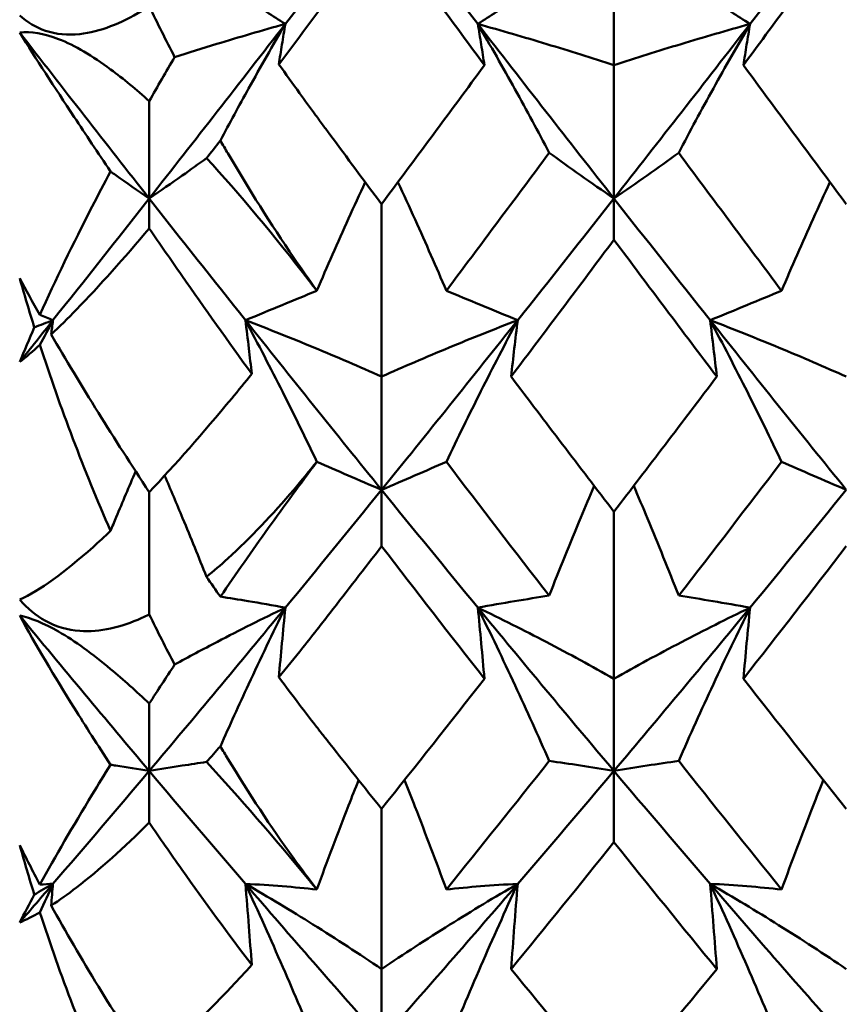
# Model space of a CAD drawing. Units: millimetres. Extents: x 6 to 588, y 6 to 414.
# Drawn here: x 368 to 371, y 126 to 128 of the extents above; entities that cross this region are included whole.
import ezdxf

# ---------------------------------------------------------------- set-up
doc = ezdxf.new("R2010")
doc.units = ezdxf.units.MM
doc.layers.add('Sichtbare Kanten(SuP)', color=7, linetype='Continuous', lineweight=50)

msp = doc.modelspace()

# ---------------------------------------------------------------- linework, layer by layer
at = {"layer": 'Sichtbare Kanten(SuP)'}
for p, q in [((370.0635, 128.829), (370.0635, 128.34)), ((370.0635, 127.9712), (370.0635, 128.34)), ((368.7778, 127.9712), (368.7778, 128.2405)), ((368.7778, 127.9712), (368.7778, 127.8883)), ((369.4206, 127.9556), (369.4206, 127.478)), ((370.0635, 127.9712), (370.0635, 127.8569)), ((369.4206, 127.1648), (369.4206, 127.478)), ((368.7778, 127.1585), (368.7778, 126.8198)), ((369.4206, 127.1648), (369.4206, 127.0085)), ((370.0635, 127.1043), (370.0635, 126.6419)), ((370.0635, 126.3867), (370.0635, 126.6419)), ((368.7778, 126.3867), (368.7778, 126.5731)), ((368.7778, 126.3867), (368.7778, 126.2439)), ((370.0635, 126.3867), (370.0635, 126.1896)), ((369.4206, 126.2817), (369.4206, 125.8383)), ((369.4206, 125.6433), (369.4206, 125.8383))]:
    msp.add_line(p, q, dxfattribs=at)
for points in [[(369.4206, 128.7994), (369.3319, 128.6839), (369.2431, 128.5688), (369.1544, 128.4542)], [(369.6869, 128.4542), (369.5981, 128.5688), (369.5094, 128.6839), (369.4206, 128.7994)], [(370.7063, 128.7994), (370.6176, 128.6839), (370.5288, 128.5688), (370.4401, 128.4542)], [(369.7052, 128.34), (369.6104, 128.4687), (369.5156, 128.5981), (369.4206, 128.728)], [(370.7063, 128.728), (370.6115, 128.5981), (370.5166, 128.4688), (370.4217, 128.34)], [(368.8482, 128.3627), (368.8242, 128.4091), (368.8007, 128.4558), (368.7778, 128.5028)], [(369.1544, 128.4542), (369.0288, 128.2921), (368.9033, 128.131), (368.7778, 127.9712)], [(370.0635, 127.9712), (369.938, 128.131), (369.8124, 128.2921), (369.6869, 128.4542)], [(370.4401, 128.4542), (370.3146, 128.2921), (370.189, 128.131), (370.0635, 127.9712)], [(368.7778, 127.9712), (368.6583, 128.1232), (368.5389, 128.2764), (368.4195, 128.4305)], [(368.7778, 128.2405), (368.8008, 128.2812), (368.8244, 128.322), (368.8482, 128.3627)], [(369.4206, 127.9556), (369.5155, 128.0831), (369.6104, 128.2112), (369.7052, 128.34)], [(370.4217, 128.34), (370.5166, 128.2112), (370.6115, 128.083), (370.7063, 127.9556)], [(369.2778, 128.1481), (369.3254, 128.0837), (369.373, 128.0196), (369.4206, 127.9556)], [(368.9747, 128.1314), (368.9619, 128.115), (368.949, 128.0987), (368.9363, 128.0826)], [(369.5998, 127.7159), (369.6946, 127.8424), (369.7895, 127.9697), (369.8844, 128.0976)], [(370.2426, 128.0976), (370.3375, 127.9697), (370.4323, 127.8424), (370.5272, 127.7159)], [(368.7778, 127.9712), (368.689, 127.8582), (368.6003, 127.7458), (368.5115, 127.6342)], [(369.044, 127.6342), (368.9553, 127.7458), (368.8665, 127.8582), (368.7778, 127.9712)], [(370.0635, 127.9712), (369.9747, 127.8582), (369.886, 127.7458), (369.7972, 127.6342)], [(370.3297, 127.6342), (370.241, 127.7458), (370.1522, 127.8582), (370.0635, 127.9712)], [(370.0635, 127.8569), (369.9686, 127.7298), (369.8738, 127.6035), (369.7789, 127.478)], [(370.3481, 127.478), (370.2532, 127.6035), (370.1584, 127.7298), (370.0635, 127.8569)], [(368.4599, 127.6142), (368.4458, 127.6595), (368.4323, 127.7049), (368.4195, 127.7502)], [(368.4195, 127.7502), (368.4368, 127.718), (368.4554, 127.6842), (368.4754, 127.6491)], [(369.2413, 127.7158), (369.2414, 127.716), (369.2416, 127.7162), (369.2417, 127.7164)], [(368.5115, 127.6342), (368.4993, 127.6392), (368.4873, 127.6441), (368.4754, 127.6491)], [(368.5115, 127.6342), (368.4808, 127.5956), (368.4502, 127.557), (368.4195, 127.5186)], [(368.4599, 127.6142), (368.477, 127.6209), (368.4942, 127.6275), (368.5115, 127.6342)], [(368.5115, 127.6342), (368.4993, 127.6113), (368.4873, 127.5885), (368.4754, 127.5657)], [(368.5067, 127.5945), (368.5083, 127.6077), (368.5099, 127.621), (368.5115, 127.6342)], [(369.4206, 127.1648), (369.2951, 127.3197), (369.1696, 127.4762), (369.044, 127.6342)], [(369.7972, 127.6342), (369.6717, 127.4762), (369.5462, 127.3197), (369.4206, 127.1648)], [(370.7063, 127.1648), (370.5808, 127.3197), (370.4553, 127.4762), (370.3297, 127.6342)], [(368.4195, 127.5186), (368.4323, 127.5499), (368.4458, 127.5818), (368.4599, 127.6142)], [(368.4754, 127.5657), (368.4559, 127.5482), (368.4371, 127.5324), (368.4195, 127.5186)], [(368.6708, 127.0511), (368.5975, 127.2192), (368.5316, 127.3919), (368.4754, 127.5657)], [(369.7789, 127.478), (369.8738, 127.3525), (369.9687, 127.2279), (370.0635, 127.1043)], [(370.0635, 127.1043), (370.1584, 127.228), (370.2532, 127.3526), (370.3481, 127.478)], [(369.2417, 127.2421), (369.2416, 127.2423), (369.2414, 127.2425), (369.2413, 127.2427)], [(369.5998, 127.2422), (369.6946, 127.1178), (369.7895, 126.9943), (369.8844, 126.8719)], [(370.2426, 126.8719), (370.3375, 126.9943), (370.4323, 127.1178), (370.5272, 127.2422)], [(369.4206, 127.1648), (369.3319, 127.0553), (369.2431, 126.9466), (369.1544, 126.8387)], [(369.6869, 126.8387), (369.5981, 126.9466), (369.5094, 127.0553), (369.4206, 127.1648)], [(370.7063, 127.1648), (370.6176, 127.0553), (370.5288, 126.9466), (370.4401, 126.8387)], [(369.4206, 127.0085), (369.373, 126.9466), (369.3254, 126.885), (369.2778, 126.8237)], [(369.7052, 126.6419), (369.6104, 126.763), (369.5156, 126.8852), (369.4206, 127.0085)], [(370.7063, 127.0085), (370.6115, 126.8853), (370.5166, 126.7631), (370.4217, 126.6419)], [(368.9363, 126.9241), (368.949, 126.9058), (368.9618, 126.8875), (368.9747, 126.8691)], [(369.1544, 126.8387), (369.0288, 126.6862), (368.9033, 126.5355), (368.7778, 126.3867)], [(370.0635, 126.3867), (369.938, 126.5355), (369.8124, 126.6862), (369.6869, 126.8387)], [(370.4401, 126.8387), (370.3146, 126.6862), (370.189, 126.5355), (370.0635, 126.3867)], [(368.7778, 126.3867), (368.6583, 126.5283), (368.5389, 126.6716), (368.4195, 126.8165)], [(368.8482, 126.6811), (368.8242, 126.7268), (368.8007, 126.7731), (368.7778, 126.8198)], [(368.7778, 126.5731), (368.8008, 126.6088), (368.8244, 126.6449), (368.8482, 126.6811)], [(369.4206, 126.2817), (369.5155, 126.4007), (369.6104, 126.5207), (369.7052, 126.6419)], [(370.4217, 126.6419), (370.5166, 126.5207), (370.6115, 126.4006), (370.7063, 126.2817)], [(368.9747, 126.4548), (368.9619, 126.4402), (368.949, 126.4257), (368.9363, 126.4115)], [(369.2778, 126.4617), (369.3254, 126.4014), (369.373, 126.3414), (369.4206, 126.2817)], [(369.5998, 126.0586), (369.6946, 126.176), (369.7895, 126.2947), (369.8844, 126.4144)], [(370.2426, 126.4144), (370.3375, 126.2947), (370.4323, 126.176), (370.5272, 126.0586)], [(368.7778, 126.3867), (368.689, 126.2816), (368.6003, 126.1774), (368.5115, 126.0743)], [(369.044, 126.0743), (368.9553, 126.1774), (368.8665, 126.2816), (368.7778, 126.3867)], [(370.0635, 126.3867), (369.9747, 126.2816), (369.886, 126.1774), (369.7972, 126.0743)], [(370.3297, 126.0743), (370.241, 126.1774), (370.1522, 126.2816), (370.0635, 126.3867)], [(368.4599, 126.0441), (368.4458, 126.0897), (368.4323, 126.1356), (368.4195, 126.1816)], [(368.4195, 126.1816), (368.4368, 126.1463), (368.4554, 126.1098), (368.4754, 126.0723)], [(370.0635, 126.1896), (369.9686, 126.0713), (369.8738, 125.9542), (369.7789, 125.8383)], [(370.3481, 125.8383), (370.2532, 125.9542), (370.1584, 126.0713), (370.0635, 126.1896)], [(368.5115, 126.0743), (368.4808, 126.0386), (368.4502, 126.0031), (368.4195, 125.9677)], [(368.4599, 126.0441), (368.477, 126.0542), (368.4942, 126.0643), (368.5115, 126.0743)], [(368.5115, 126.0743), (368.4993, 126.0737), (368.4873, 126.073), (368.4754, 126.0723)], [(368.5115, 126.0743), (368.4993, 126.048), (368.4873, 126.0216), (368.4754, 125.9953)], [(368.5067, 126.0144), (368.5083, 126.0344), (368.5099, 126.0543), (368.5115, 126.0743)], [(369.4206, 125.6433), (369.2951, 125.7847), (369.1696, 125.9284), (369.044, 126.0743)], [(369.7972, 126.0743), (369.6717, 125.9284), (369.5462, 125.7847), (369.4206, 125.6433)], [(370.7063, 125.6433), (370.5808, 125.7847), (370.4553, 125.9284), (370.3297, 126.0743)], [(368.4195, 125.9677), (368.4323, 125.9925), (368.4458, 126.018), (368.4599, 126.0441)], [(369.2413, 126.0586), (369.2414, 126.0588), (369.2416, 126.059), (369.2417, 126.0592)], [(368.4754, 125.9953), (368.4559, 125.9841), (368.4371, 125.9748), (368.4195, 125.9677)], [(368.6708, 125.4854), (368.5975, 125.6495), (368.5316, 125.8207), (368.4754, 125.9953)], [(369.7789, 125.8383), (369.8738, 125.7224), (369.9687, 125.6078), (370.0635, 125.4946)], [(370.0635, 125.4946), (370.1584, 125.6079), (370.2532, 125.7224), (370.3481, 125.8383)]]:
    msp.add_open_spline(points, degree=3, dxfattribs=at)
for points, knots in [([(369.6869, 128.4542), (369.7217, 128.4764), (369.7555, 128.4983), (369.8213, 128.5415), (369.8533, 128.5628), (369.8844, 128.5838)], [-0.05792103, -0.05792103, -0.05792103, -0.05792103, -0.02900321, -0.02900321, 0, 0, 0, 0]), ([(370.4401, 128.4542), (370.4048, 128.4767), (370.3706, 128.4989), (370.3048, 128.5421), (370.2733, 128.5631), (370.2426, 128.5838)], [-0.05792103, -0.05792103, -0.05792103, -0.05792103, -0.02861568, -0.02861568, 0, 0, 0, 0]), ([(369.1544, 128.4542), (369.1191, 128.4767), (369.0848, 128.4989), (369.0253, 128.538), (368.9997, 128.555), (368.9747, 128.5718)], [-0.05792104, -0.05792104, -0.05792104, -0.05792104, -0.02857753, -0.02857753, -0.0055068, -0.0055068, -0.0055068, -0.0055068]), ([(369.2778, 128.5328), (369.2675, 128.5188), (369.2572, 128.5048), (369.2321, 128.4708), (369.2174, 128.4509), (369.1805, 128.4012), (369.1584, 128.3717), (369.1364, 128.3423)], [0.00001227, 0.00001227, 0.00001227, 0.00001227, 0.00532055, 0.00532055, 0.01292854, 0.01292854, 0.02435377, 0.02435377, 0.02435377, 0.02435377]), ([(368.7778, 128.5028), (368.7708, 128.4983), (368.7639, 128.4941), (368.6998, 128.4561), (368.6416, 128.4323), (368.5522, 128.4225), (368.5203, 128.4254), (368.4644, 128.4443), (368.4406, 128.4587), (368.4195, 128.4778)], [0.07975202, 0.07975202, 0.07975202, 0.07975202, 0.08321059, 0.08321059, 0.11215255, 0.11215255, 0.12962736, 0.12962736, 0.14518732, 0.14518732, 0.14518732, 0.14518732]), ([(368.8482, 128.3627), (368.8865, 128.3749), (368.9253, 128.3869), (369.0264, 128.4176), (369.0896, 128.436), (369.1544, 128.4542)], [-0.04958338, -0.04958338, -0.04958338, -0.04958338, -0.03026749, -0.03026749, 0, 0, 0, 0]), ([(369.1544, 128.4542), (369.1195, 128.3946), (369.0857, 128.3351), (369.0262, 128.2276), (369.0001, 128.1795), (368.9747, 128.1314)], [-0.05792103, -0.05792103, -0.05792103, -0.05792103, -0.02897231, -0.02897231, -0.00550679, -0.00550679, -0.00550679, -0.00550679]), ([(369.1364, 128.3423), (369.1392, 128.3606), (369.142, 128.3788), (369.148, 128.4161), (369.1512, 128.4351), (369.1544, 128.4542)], [-0.04770715, -0.04770715, -0.04770715, -0.04770715, -0.02435507, -0.02435507, 0, 0, 0, 0]), ([(370.0635, 128.34), (370.003, 128.3598), (369.941, 128.3793), (369.8154, 128.4174), (369.7519, 128.4359), (369.6869, 128.4542)], [-0.06156922, -0.06156922, -0.06156922, -0.06156922, -0.03040288, -0.03040288, 0, 0, 0, 0]), ([(369.6869, 128.4542), (369.7222, 128.3938), (369.7564, 128.3335), (369.8222, 128.2147), (369.8537, 128.1561), (369.8844, 128.0976)], [-0.05792104, -0.05792104, -0.05792104, -0.05792104, -0.02859723, -0.02859723, 0, 0, 0, 0]), ([(369.7052, 128.34), (369.7023, 128.359), (369.6993, 128.378), (369.6932, 128.4161), (369.6901, 128.4351), (369.6869, 128.4542)], [-0.04871241, -0.04871241, -0.04871241, -0.04871241, -0.02435525, -0.02435525, 0, 0, 0, 0]), ([(370.0635, 128.34), (370.1239, 128.3598), (370.1858, 128.3793), (370.3114, 128.4174), (370.375, 128.4359), (370.4401, 128.4542)], [-0.06156923, -0.06156923, -0.06156923, -0.06156923, -0.03044184, -0.03044184, 0, 0, 0, 0]), ([(370.4401, 128.4542), (370.4053, 128.3947), (370.3715, 128.3352), (370.3057, 128.2164), (370.2737, 128.157), (370.2426, 128.0976)], [-0.05792103, -0.05792103, -0.05792103, -0.05792103, -0.02901206, -0.02901206, 0, 0, 0, 0]), ([(370.4217, 128.34), (370.4246, 128.359), (370.4276, 128.378), (370.4337, 128.4161), (370.4369, 128.4351), (370.4401, 128.4542)], [-0.04871241, -0.04871241, -0.04871241, -0.04871241, -0.02435541, -0.02435541, 0, 0, 0, 0]), ([(368.4195, 128.4305), (368.4502, 128.4342), (368.4859, 128.4284), (368.5722, 128.3947), (368.621, 128.3654), (368.7066, 128.3022), (368.7424, 128.2724), (368.7778, 128.2405)], [0, 0, 0, 0, 0.018613, 0.018613, 0.03936909, 0.03936909, 0.0540816, 0.0540816, 0.0540816, 0.0540816]), ([(368.6708, 128.0457), (368.6355, 128.0981), (368.6019, 128.1485), (368.5161, 128.2786), (368.4644, 128.3585), (368.4195, 128.4305)], [0.10746482, 0.10746482, 0.10746482, 0.10746482, 0.12882649, 0.12882649, 0.16534605, 0.16534605, 0.16534605, 0.16534605]), ([(369.1364, 128.3423), (369.1555, 128.3156), (369.1747, 128.289), (369.2085, 128.2424), (369.2232, 128.2222), (369.2449, 128.1926), (369.2519, 128.183), (369.2652, 128.165), (369.2715, 128.1565), (369.2778, 128.1481)], [0.11254176, 0.11254176, 0.11254176, 0.11254176, 0.11993974, 0.11993974, 0.12559818, 0.12559818, 0.12830011, 0.12830011, 0.13071124, 0.13071124, 0.13071124, 0.13071124]), ([(369.2417, 127.7164), (369.2201, 127.7463), (369.1987, 127.7766), (369.1141, 127.9004), (369.0531, 127.9974), (368.9883, 128.1079), (368.9815, 128.1196), (368.9747, 128.1314)], [0.00625599, 0.00625599, 0.00625599, 0.00625599, 0.01760894, 0.01760894, 0.05202243, 0.05202243, 0.056109, 0.056109, 0.056109, 0.056109]), ([(368.9363, 128.0826), (368.9144, 128.0668), (368.8921, 128.0508), (368.8397, 128.0138), (368.8092, 127.9927), (368.7778, 127.9712)], [-0.05132138, -0.05132138, -0.05132138, -0.05132138, -0.02894326, -0.02894326, 0, 0, 0, 0]), ([(368.9363, 128.0826), (369.0272, 127.9844), (369.1228, 127.8695), (369.2271, 127.7343), (369.2342, 127.725), (369.2413, 127.7158)], [0.07636179, 0.07636179, 0.07636179, 0.07636179, 0.11423052, 0.11423052, 0.11701187, 0.11701187, 0.11701187, 0.11701187]), ([(369.8844, 128.0976), (369.9123, 128.0772), (369.9411, 128.0566), (370.0007, 128.0145), (370.0316, 127.993), (370.0635, 127.9712)], [-0.05842671, -0.05842671, -0.05842671, -0.05842671, -0.02937775, -0.02937775, 0, 0, 0, 0]), ([(370.2426, 128.0976), (370.2143, 128.0769), (370.1851, 128.056), (370.1255, 128.0139), (370.0949, 127.9927), (370.0635, 127.9712)], [-0.0584267, -0.0584267, -0.0584267, -0.0584267, -0.02898878, -0.02898878, 0, 0, 0, 0]), ([(368.4754, 127.6491), (368.5183, 127.7451), (368.5669, 127.8454), (368.6365, 127.9809), (368.6535, 128.0132), (368.6708, 128.0457)], [0.01944841, 0.01944841, 0.01944841, 0.01944841, 0.06147768, 0.06147768, 0.0745884, 0.0745884, 0.0745884, 0.0745884]), ([(368.6708, 128.0457), (368.6755, 128.0423), (368.6803, 128.0389), (368.7151, 128.0144), (368.7459, 127.9929), (368.7778, 127.9712)], [-0.03404662, -0.03404662, -0.03404662, -0.03404662, -0.02932081, -0.02932081, 0, 0, 0, 0]), ([(369.2417, 127.7164), (369.27, 127.7827), (369.2991, 127.8491), (369.3443, 127.9491), (369.3598, 127.9827), (369.3754, 128.0164)], [-0.05835004, -0.05835004, -0.05835004, -0.05835004, -0.02895898, -0.02895898, -0.0140836, -0.0140836, -0.0140836, -0.0140836]), ([(369.5998, 127.7159), (369.5718, 127.7815), (369.543, 127.8471), (369.4978, 127.9473), (369.4819, 127.9818), (369.4658, 128.0164)], [-0.05842671, -0.05842671, -0.05842671, -0.05842671, -0.0293571, -0.0293571, -0.01408355, -0.01408355, -0.01408355, -0.01408355]), ([(370.5272, 127.7159), (370.5555, 127.7823), (370.5847, 127.8488), (370.63, 127.9489), (370.6454, 127.9827), (370.6611, 128.0164)], [-0.0584267, -0.0584267, -0.0584267, -0.0584267, -0.02899732, -0.02899732, -0.0140836, -0.0140836, -0.0140836, -0.0140836]), ([(368.7778, 127.8883), (368.708, 127.8056), (368.6401, 127.7293), (368.5528, 127.6393), (368.5293, 127.616), (368.5067, 127.5945)], [0.08749042, 0.08749042, 0.08749042, 0.08749042, 0.12538914, 0.12538914, 0.13976463, 0.13976463, 0.13976463, 0.13976463]), ([(369.0615, 127.4856), (368.9966, 127.5752), (368.9318, 127.6665), (368.8371, 127.8022), (368.807, 127.8457), (368.7778, 127.8883)], [0.03712535, 0.03712535, 0.03712535, 0.03712535, 0.07057026, 0.07057026, 0.08681111, 0.08681111, 0.08681111, 0.08681111]), ([(369.044, 127.6342), (369.0789, 127.6485), (369.1127, 127.6625), (369.1784, 127.6897), (369.2103, 127.7029), (369.2413, 127.7158)], [-0.05792103, -0.05792103, -0.05792103, -0.05792103, -0.02895603, -0.02895603, -0.00007799, -0.00007799, -0.00007799, -0.00007799]), ([(369.7972, 127.6342), (369.7619, 127.6487), (369.7276, 127.6629), (369.6619, 127.6901), (369.6304, 127.7031), (369.5998, 127.7159)], [-0.05792104, -0.05792104, -0.05792104, -0.05792104, -0.02857753, -0.02857753, 0, 0, 0, 0]), ([(370.3297, 127.6342), (370.3645, 127.6485), (370.3984, 127.6625), (370.4641, 127.6897), (370.4961, 127.7029), (370.5272, 127.7159)], [-0.05792103, -0.05792103, -0.05792103, -0.05792103, -0.02900321, -0.02900321, 0, 0, 0, 0]), ([(369.4206, 127.478), (369.3597, 127.5053), (369.2973, 127.5322), (369.1717, 127.5842), (369.1086, 127.6094), (369.044, 127.6342)], [-0.06156921, -0.06156921, -0.06156921, -0.06156921, -0.03019646, -0.03019646, 0, 0, 0, 0]), ([(369.044, 127.6342), (369.0794, 127.5678), (369.1137, 127.5015), (369.1793, 127.371), (369.2107, 127.3068), (369.2413, 127.2427)], [-0.05792104, -0.05792104, -0.05792104, -0.05792104, -0.0285429, -0.0285429, -0.00007799, -0.00007799, -0.00007799, -0.00007799]), ([(369.0615, 127.4856), (369.0589, 127.5091), (369.0562, 127.5326), (369.0504, 127.5821), (369.0472, 127.6081), (369.044, 127.6342)], [-0.04634495, -0.04634495, -0.04634495, -0.04634495, -0.02435477, -0.02435477, 0, 0, 0, 0]), ([(369.4206, 127.478), (369.4814, 127.5052), (369.5437, 127.5321), (369.6693, 127.5841), (369.7325, 127.6093), (369.7972, 127.6342)], [-0.06156922, -0.06156922, -0.06156922, -0.06156922, -0.03026749, -0.03026749, 0, 0, 0, 0]), ([(369.7972, 127.6342), (369.7624, 127.5688), (369.7285, 127.5034), (369.6628, 127.3728), (369.6308, 127.3074), (369.5998, 127.2422)], [-0.05792103, -0.05792103, -0.05792103, -0.05792103, -0.02897231, -0.02897231, 0, 0, 0, 0]), ([(369.7789, 127.478), (369.7818, 127.504), (369.7848, 127.5301), (369.7909, 127.5821), (369.794, 127.6081), (369.7972, 127.6342)], [-0.04871241, -0.04871241, -0.04871241, -0.04871241, -0.02435507, -0.02435507, 0, 0, 0, 0]), ([(370.7063, 127.478), (370.6459, 127.5051), (370.5839, 127.5318), (370.4583, 127.5839), (370.3948, 127.6092), (370.3297, 127.6342)], [-0.06156922, -0.06156922, -0.06156922, -0.06156922, -0.03040288, -0.03040288, 0, 0, 0, 0]), ([(370.3297, 127.6342), (370.365, 127.5679), (370.3993, 127.5017), (370.465, 127.3711), (370.4966, 127.3066), (370.5272, 127.2422)], [-0.05792104, -0.05792104, -0.05792104, -0.05792104, -0.02859723, -0.02859723, 0, 0, 0, 0]), ([(370.3481, 127.478), (370.3452, 127.504), (370.3422, 127.5301), (370.3361, 127.5821), (370.333, 127.6081), (370.3297, 127.6342)], [-0.04871241, -0.04871241, -0.04871241, -0.04871241, -0.02435525, -0.02435525, 0, 0, 0, 0]), ([(368.5067, 127.5945), (368.5462, 127.5265), (368.5899, 127.454), (368.6816, 127.3067), (368.7286, 127.2333), (368.7778, 127.1585)], [0.01884399, 0.01884399, 0.01884399, 0.01884399, 0.04212684, 0.04212684, 0.06386082, 0.06386082, 0.06386082, 0.06386082]), ([(368.7778, 127.1585), (368.8495, 127.234), (368.926, 127.3211), (369.0245, 127.44), (369.043, 127.4627), (369.0615, 127.4856)], [0.061272, 0.061272, 0.061272, 0.061272, 0.0916104, 0.0916104, 0.0986226, 0.0986226, 0.0986226, 0.0986226]), ([(369.2413, 127.2427), (369.2204, 127.2163), (369.1992, 127.1904), (369.1195, 127.0967), (369.0583, 127.0317), (368.9754, 126.9566), (368.9557, 126.9398), (368.9363, 126.9241)], [0.00622993, 0.00622993, 0.00622993, 0.00622993, 0.01679331, 0.01679331, 0.0454219, 0.0454219, 0.05443185, 0.05443185, 0.05443185, 0.05443185]), ([(368.9747, 126.8691), (369.0181, 126.9325), (369.0624, 126.9958), (369.1506, 127.119), (369.1955, 127.1805), (369.2417, 127.2421)], [0.14519509, 0.14519509, 0.14519509, 0.14519509, 0.17359054, 0.17359054, 0.2009578, 0.2009578, 0.2009578, 0.2009578]), ([(369.2417, 127.2421), (369.2696, 127.2299), (369.2984, 127.2174), (369.3579, 127.1917), (369.3888, 127.1784), (369.4206, 127.1648)], [-0.05835005, -0.05835005, -0.05835005, -0.05835005, -0.02932081, -0.02932081, 0, 0, 0, 0]), ([(369.5998, 127.2422), (369.5714, 127.2298), (369.5422, 127.2171), (369.4825, 127.1913), (369.452, 127.1782), (369.4206, 127.1648)], [-0.0584267, -0.0584267, -0.0584267, -0.0584267, -0.02894326, -0.02894326, 0, 0, 0, 0]), ([(370.5272, 127.2422), (370.5551, 127.23), (370.5839, 127.2175), (370.6435, 127.1917), (370.6745, 127.1784), (370.7063, 127.1648)], [-0.05842671, -0.05842671, -0.05842671, -0.05842671, -0.02937775, -0.02937775, 0, 0, 0, 0]), ([(368.6708, 127.0511), (368.676, 127.0637), (368.6812, 127.0764), (368.7041, 127.1313), (368.7221, 127.1735), (368.7403, 127.2158)], [-0.03404676, -0.03404676, -0.03404676, -0.03404676, -0.02888419, -0.02888419, -0.01163786, -0.01163786, -0.01163786, -0.01163786]), ([(368.9363, 126.9241), (368.9147, 126.9781), (368.8928, 127.0321), (368.8539, 127.1254), (368.8372, 127.1647), (368.8203, 127.204)], [-0.05132138, -0.05132138, -0.05132138, -0.05132138, -0.02927912, -0.02927912, -0.01324195, -0.01324195, -0.01324195, -0.01324195]), ([(369.8844, 126.8719), (369.9127, 126.9441), (369.9419, 127.0163), (369.9841, 127.1175), (369.9964, 127.1466), (370.0088, 127.1757)], [-0.0584267, -0.0584267, -0.0584267, -0.0584267, -0.02895898, -0.02895898, -0.01709732, -0.01709732, -0.01709732, -0.01709732]), ([(370.2426, 126.8719), (370.2147, 126.9431), (370.1859, 127.0143), (370.1437, 127.1156), (370.131, 127.1456), (370.1182, 127.1757)], [-0.05842671, -0.05842671, -0.05842671, -0.05842671, -0.0293571, -0.0293571, -0.01709725, -0.01709725, -0.01709725, -0.01709725]), ([(368.4195, 126.861), (368.4744, 126.8864), (368.5429, 126.9355), (368.6381, 127.0205), (368.6542, 127.0354), (368.6708, 127.0511)], [0, 0, 0, 0, 0.03803853, 0.03803853, 0.04560072, 0.04560072, 0.04560072, 0.04560072]), ([(368.7778, 126.8198), (368.7708, 126.8164), (368.7639, 126.8131), (368.6998, 126.7844), (368.6416, 126.7701), (368.5522, 126.7766), (368.5203, 126.7857), (368.4644, 126.8166), (368.4406, 126.8365), (368.4195, 126.861)], [0.07975202, 0.07975202, 0.07975202, 0.07975202, 0.08321059, 0.08321059, 0.11215255, 0.11215255, 0.12962736, 0.12962736, 0.14518732, 0.14518732, 0.14518732, 0.14518732]), ([(369.1544, 126.8387), (369.119, 126.8452), (369.0846, 126.8512), (369.0251, 126.8611), (368.9996, 126.8652), (368.9747, 126.8691)], [-0.05792104, -0.05792104, -0.05792104, -0.05792104, -0.02850313, -0.02850313, -0.0055068, -0.0055068, -0.0055068, -0.0055068]), ([(369.6869, 126.8387), (369.7217, 126.8451), (369.7556, 126.851), (369.8214, 126.862), (369.8533, 126.8671), (369.8844, 126.8719)], [-0.05792103, -0.05792103, -0.05792103, -0.05792103, -0.02895603, -0.02895603, 0, 0, 0, 0]), ([(370.4401, 126.8387), (370.4048, 126.8452), (370.3705, 126.8511), (370.3048, 126.8621), (370.2732, 126.8672), (370.2426, 126.8719)], [-0.05792104, -0.05792104, -0.05792104, -0.05792104, -0.02857753, -0.02857753, 0, 0, 0, 0]), ([(368.8482, 126.6811), (368.8871, 126.7024), (368.9266, 126.7235), (369.0278, 126.7764), (369.0904, 126.8078), (369.1544, 126.8387)], [-0.04958336, -0.04958336, -0.04958336, -0.04958336, -0.0299317, -0.0299317, 0, 0, 0, 0]), ([(369.1544, 126.8387), (369.1194, 126.7679), (369.0855, 126.697), (369.026, 126.569), (369.0001, 126.5119), (368.9747, 126.4548)], [-0.05792103, -0.05792103, -0.05792103, -0.05792103, -0.02889482, -0.02889482, -0.0055068, -0.0055068, -0.0055068, -0.0055068]), ([(369.1364, 126.646), (369.1392, 126.6774), (369.142, 126.7089), (369.148, 126.7731), (369.1512, 126.8059), (369.1544, 126.8387)], [-0.04770715, -0.04770715, -0.04770715, -0.04770715, -0.02435441, -0.02435441, 0, 0, 0, 0]), ([(370.0635, 126.6419), (370.0026, 126.6763), (369.9402, 126.7102), (369.8145, 126.7758), (369.7515, 126.8075), (369.6869, 126.8387)], [-0.06156921, -0.06156921, -0.06156921, -0.06156921, -0.03019646, -0.03019646, 0, 0, 0, 0]), ([(369.6869, 126.8387), (369.7222, 126.767), (369.7566, 126.6953), (369.8223, 126.5539), (369.8538, 126.4841), (369.8844, 126.4144)], [-0.05792104, -0.05792104, -0.05792104, -0.05792104, -0.0285429, -0.0285429, 0, 0, 0, 0]), ([(369.7052, 126.6419), (369.7023, 126.6747), (369.6993, 126.7075), (369.6932, 126.7731), (369.6901, 126.8059), (369.6869, 126.8387)], [-0.04871241, -0.04871241, -0.04871241, -0.04871241, -0.02435477, -0.02435477, 0, 0, 0, 0]), ([(370.0635, 126.6419), (370.1242, 126.6762), (370.1865, 126.71), (370.3121, 126.7757), (370.3753, 126.8075), (370.4401, 126.8387)], [-0.06156922, -0.06156922, -0.06156922, -0.06156922, -0.03026749, -0.03026749, 0, 0, 0, 0]), ([(370.4401, 126.8387), (370.4052, 126.7681), (370.3714, 126.6974), (370.3056, 126.556), (370.2737, 126.4852), (370.2426, 126.4144)], [-0.05792103, -0.05792103, -0.05792103, -0.05792103, -0.02897231, -0.02897231, 0, 0, 0, 0]), ([(370.4217, 126.6419), (370.4246, 126.6747), (370.4276, 126.7075), (370.4337, 126.7731), (370.4369, 126.8059), (370.4401, 126.8387)], [-0.04871241, -0.04871241, -0.04871241, -0.04871241, -0.02435507, -0.02435507, 0, 0, 0, 0]), ([(368.6708, 126.4039), (368.6355, 126.4579), (368.6019, 126.5104), (368.5161, 126.6481), (368.4644, 126.735), (368.4195, 126.8165)], [0.10746482, 0.10746482, 0.10746482, 0.10746482, 0.12882649, 0.12882649, 0.16534605, 0.16534605, 0.16534605, 0.16534605]), ([(368.4195, 126.8165), (368.4502, 126.8105), (368.4859, 126.796), (368.5722, 126.7462), (368.621, 126.7105), (368.7066, 126.6391), (368.7424, 126.6068), (368.7778, 126.5731)], [0, 0, 0, 0, 0.018613, 0.018613, 0.03936909, 0.03936909, 0.0540816, 0.0540816, 0.0540816, 0.0540816]), ([(369.2778, 126.8237), (369.2675, 126.8104), (369.2572, 126.7972), (369.2321, 126.7653), (369.2174, 126.7466), (369.1805, 126.7004), (369.1584, 126.673), (369.1364, 126.646)], [0.00001227, 0.00001227, 0.00001227, 0.00001227, 0.00532055, 0.00532055, 0.01292854, 0.01292854, 0.02435377, 0.02435377, 0.02435377, 0.02435377]), ([(369.1364, 126.646), (369.1555, 126.6203), (369.1747, 126.5949), (369.2085, 126.5506), (369.2232, 126.5315), (369.2449, 126.5035), (369.2519, 126.4945), (369.2652, 126.4776), (369.2715, 126.4696), (369.2778, 126.4617)], [0.11254176, 0.11254176, 0.11254176, 0.11254176, 0.11993974, 0.11993974, 0.12559818, 0.12559818, 0.12830011, 0.12830011, 0.13071124, 0.13071124, 0.13071124, 0.13071124]), ([(369.2417, 126.0592), (369.2201, 126.087), (369.1987, 126.1155), (369.1141, 126.2322), (369.0531, 126.325), (368.9883, 126.4319), (368.9815, 126.4433), (368.9747, 126.4548)], [0.00625599, 0.00625599, 0.00625599, 0.00625599, 0.01760894, 0.01760894, 0.05202243, 0.05202243, 0.056109, 0.056109, 0.056109, 0.056109]), ([(368.4754, 126.0723), (368.5183, 126.1502), (368.5669, 126.2335), (368.6365, 126.3484), (368.6535, 126.376), (368.6708, 126.4039)], [0.01944841, 0.01944841, 0.01944841, 0.01944841, 0.06147768, 0.06147768, 0.0745884, 0.0745884, 0.0745884, 0.0745884]), ([(368.6708, 126.4039), (368.6757, 126.4032), (368.6806, 126.4024), (368.7153, 126.397), (368.7461, 126.3921), (368.7778, 126.3867)], [-0.03404666, -0.03404666, -0.03404666, -0.03404666, -0.02919851, -0.02919851, 0, 0, 0, 0]), ([(368.9363, 126.4115), (368.9143, 126.4084), (368.8919, 126.405), (368.8395, 126.3969), (368.8091, 126.392), (368.7778, 126.3867)], [-0.05132138, -0.05132138, -0.05132138, -0.05132138, -0.02885039, -0.02885039, 0, 0, 0, 0]), ([(368.9363, 126.4115), (369.0272, 126.3135), (369.1228, 126.2026), (369.2271, 126.0759), (369.2342, 126.0672), (369.2413, 126.0586)], [0.07636179, 0.07636179, 0.07636179, 0.07636179, 0.11423052, 0.11423052, 0.11701187, 0.11701187, 0.11701187, 0.11701187]), ([(369.8844, 126.4144), (369.9123, 126.4105), (369.9412, 126.4063), (370.0008, 126.3971), (370.0317, 126.3921), (370.0635, 126.3867)], [-0.05842671, -0.05842671, -0.05842671, -0.05842671, -0.02932081, -0.02932081, 0, 0, 0, 0]), ([(370.2426, 126.4144), (370.2143, 126.4105), (370.1851, 126.4062), (370.1254, 126.397), (370.0949, 126.392), (370.0635, 126.3867)], [-0.0584267, -0.0584267, -0.0584267, -0.0584267, -0.02894326, -0.02894326, 0, 0, 0, 0]), ([(369.2417, 126.0592), (369.2701, 126.1365), (369.2993, 126.2138), (369.3385, 126.3145), (369.3478, 126.338), (369.3571, 126.3615)], [-0.05835004, -0.05835004, -0.05835004, -0.05835004, -0.02888419, -0.02888419, -0.01991241, -0.01991241, -0.01991241, -0.01991241]), ([(369.5998, 126.0586), (369.5717, 126.135), (369.5429, 126.2115), (369.5035, 126.3124), (369.4939, 126.337), (369.4841, 126.3615)], [-0.05842671, -0.05842671, -0.05842671, -0.05842671, -0.02927912, -0.02927912, -0.01991232, -0.01991232, -0.01991232, -0.01991232]), ([(370.5272, 126.0586), (370.5555, 126.1359), (370.5847, 126.2132), (370.6241, 126.3141), (370.6334, 126.3378), (370.6428, 126.3615)], [-0.0584267, -0.0584267, -0.0584267, -0.0584267, -0.02895898, -0.02895898, -0.0199124, -0.0199124, -0.0199124, -0.0199124]), ([(368.7778, 126.2439), (368.708, 126.1744), (368.6401, 126.1129), (368.5528, 126.0458), (368.5293, 126.029), (368.5067, 126.0144)], [0.08749042, 0.08749042, 0.08749042, 0.08749042, 0.12538914, 0.12538914, 0.13976463, 0.13976463, 0.13976463, 0.13976463]), ([(369.0615, 125.8498), (368.9966, 125.9352), (368.9318, 126.0238), (368.8371, 126.1577), (368.807, 126.2011), (368.7778, 126.2439)], [0.03712535, 0.03712535, 0.03712535, 0.03712535, 0.07057026, 0.07057026, 0.08681111, 0.08681111, 0.08681111, 0.08681111]), ([(369.4206, 125.8383), (369.3589, 125.8801), (369.2957, 125.9213), (369.17, 125.9999), (369.1077, 126.0374), (369.044, 126.0743)], [-0.0615692, -0.0615692, -0.0615692, -0.0615692, -0.02978181, -0.02978181, 0, 0, 0, 0]), ([(369.044, 126.0743), (369.0795, 125.9975), (369.114, 125.9206), (369.1796, 125.7697), (369.2109, 125.6957), (369.2413, 125.6217)], [-0.05792104, -0.05792104, -0.05792104, -0.05792104, -0.02842625, -0.02842625, -0.00007799, -0.00007799, -0.00007799, -0.00007799]), ([(369.0615, 125.8498), (369.0589, 125.8853), (369.0562, 125.9208), (369.0504, 125.9956), (369.0472, 126.035), (369.044, 126.0743)], [-0.04634495, -0.04634495, -0.04634495, -0.04634495, -0.02435373, -0.02435373, 0, 0, 0, 0]), ([(369.044, 126.0743), (369.079, 126.0725), (369.113, 126.0703), (369.1786, 126.0651), (369.2104, 126.062), (369.2413, 126.0586)], [-0.05792103, -0.05792103, -0.05792103, -0.05792103, -0.02885981, -0.02885981, -0.00007799, -0.00007799, -0.00007799, -0.00007799]), ([(369.4206, 125.8383), (369.482, 125.8799), (369.545, 125.9209), (369.6707, 125.9995), (369.7332, 126.0372), (369.7972, 126.0743)], [-0.0615692, -0.0615692, -0.0615692, -0.0615692, -0.0299317, -0.0299317, 0, 0, 0, 0]), ([(369.7972, 126.0743), (369.7623, 125.9987), (369.7284, 125.923), (369.6626, 125.772), (369.6307, 125.6965), (369.5998, 125.6211)], [-0.05792103, -0.05792103, -0.05792103, -0.05792103, -0.02889482, -0.02889482, 0, 0, 0, 0]), ([(369.7972, 126.0743), (369.7618, 126.0725), (369.7275, 126.0703), (369.6617, 126.065), (369.6303, 126.062), (369.5998, 126.0586)], [-0.05792104, -0.05792104, -0.05792104, -0.05792104, -0.02850313, -0.02850313, 0, 0, 0, 0]), ([(369.7789, 125.8383), (369.7818, 125.8776), (369.7848, 125.917), (369.7909, 125.9956), (369.794, 126.035), (369.7972, 126.0743)], [-0.04871241, -0.04871241, -0.04871241, -0.04871241, -0.02435441, -0.02435441, 0, 0, 0, 0]), ([(370.7063, 125.8383), (370.6455, 125.8795), (370.583, 125.9202), (370.4574, 125.9988), (370.3943, 126.0369), (370.3297, 126.0743)], [-0.06156921, -0.06156921, -0.06156921, -0.06156921, -0.03019646, -0.03019646, 0, 0, 0, 0]), ([(370.3297, 126.0743), (370.3651, 125.9978), (370.3994, 125.9212), (370.4651, 125.7702), (370.4966, 125.6956), (370.5272, 125.6211)], [-0.05792104, -0.05792104, -0.05792104, -0.05792104, -0.0285429, -0.0285429, 0, 0, 0, 0]), ([(370.3481, 125.8383), (370.3452, 125.8776), (370.3422, 125.917), (370.3361, 125.9956), (370.333, 126.035), (370.3297, 126.0743)], [-0.04871241, -0.04871241, -0.04871241, -0.04871241, -0.02435477, -0.02435477, 0, 0, 0, 0]), ([(370.3297, 126.0743), (370.3646, 126.0726), (370.3985, 126.0703), (370.4642, 126.0651), (370.4962, 126.062), (370.5272, 126.0586)], [-0.05792103, -0.05792103, -0.05792103, -0.05792103, -0.02895603, -0.02895603, 0, 0, 0, 0]), ([(368.5067, 126.0144), (368.5462, 125.9426), (368.5899, 125.8674), (368.6816, 125.7174), (368.7286, 125.6438), (368.7778, 125.5699)], [0.01884399, 0.01884399, 0.01884399, 0.01884399, 0.04212684, 0.04212684, 0.06386082, 0.06386082, 0.06386082, 0.06386082]), ([(368.7778, 125.5699), (368.8495, 125.6311), (368.926, 125.705), (369.0245, 125.8093), (369.043, 125.8293), (369.0615, 125.8498)], [0.061272, 0.061272, 0.061272, 0.061272, 0.0916104, 0.0916104, 0.0986226, 0.0986226, 0.0986226, 0.0986226])]:
    msp.add_open_spline(points, degree=3, knots=knots, dxfattribs=at)

doc.saveas('drawing.dxf')
